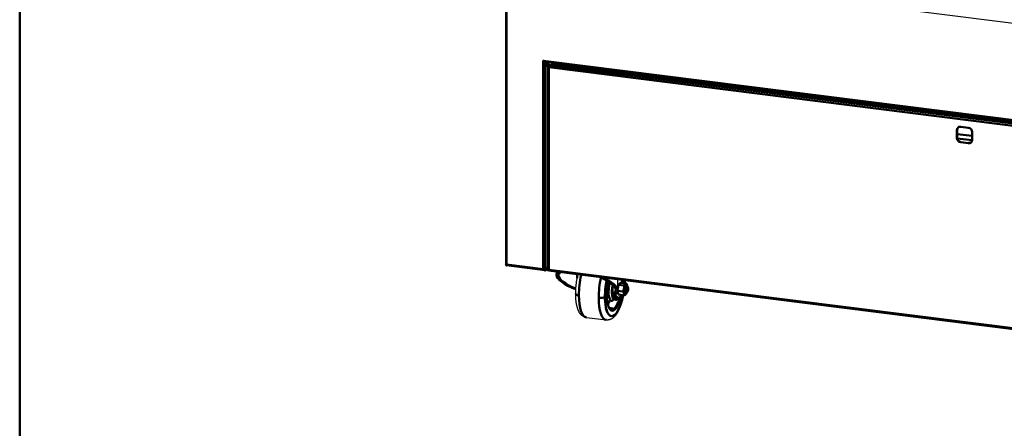
# Model space of a CAD drawing. Extents: x 105 to 5955, y -773 to 3427.
# Drawn here: x 105 to 1309, y 631 to 1131 of the extents above; entities that cross this region are included whole.
import ezdxf

# ---------------------------------------------------------------- set-up
doc = ezdxf.new("R2010")
doc.units = 0
doc.layers.get('0').update_dxf_attribs({"linetype": 'CONTINUOUS'})
doc.layers.add('LE_ALL', color=7, linetype='CONTINUOUS', lineweight=50)

# ---------------------------------------------------------------- blocks, each defined once
blk = doc.blocks.new('DINA3_TS_00002')
at = {"layer": 'LE_ALL', "color": 16}
blk.add_lwpolyline([(104.589625, -772.822875), (104.589625, 3427.177125), (5954.589625, 3427.177125), (5954.589625, -772.822875)], close=True, dxfattribs=at)
blk = doc.blocks.new('ZBL2D00_00001')
blk.add_blockref('DINA3_TS_00002', (0, 0))
blk = doc.blocks.new('_Elec. galv. steel 1.0 mm - DC01+ZE25_25_1__00627')
for p, q in [((751.9, 1078.5), (751.9, 1075.4)), ((961.8, 1051.3), (959.9, 1051.5))]:
    blk.add_line(p, q)
at = {"layer": 'LE_ALL', "color": 70}
for p, q in [((751.8, 1075.4), (751.8, 1078.5)), ((948.9, 1052.2), (950.4, 1053.5)), ((952.2, 1053.2), (950.8, 1052)), ((959, 1051.6), (958.3, 1051)), ((959, 1051.6), (959.5, 1052.1)), ((959.9, 1051.5), (959.7, 1051.4)), ((961.8, 1052), (961.8, 1050.6)), ((997.1, 1047.6), (996.5, 1047.1))]:
    blk.add_line(p, q, dxfattribs=at)
for centre, major_axis, ratio, start_param, end_param in [((959, 1049.8), (1.32, -1.5), 0.881917, 1.456949, 2.356194), ((960.2, 1053.5), (-0.25, -1.98), 0.333333, 5.414056, 6.283185), ((997.3, 1047.8), (1.32, -1.5), 0.881917, 4.036962, 4.657416), ((997.7, 1048.1), (1.32, -1.5), 0.881917, 4.230355, 4.954799), ((996.5, 1048.9), (-0.25, -1.98), 0.333333, 0.019164, 0.361367)]:
    blk.add_ellipse(centre, major_axis=major_axis, ratio=ratio, start_param=start_param, end_param=end_param, dxfattribs=at)
blk = doc.blocks.new('Elec. galv. steel 1.0 mm - DC01+ZE25_25_1__00626')
blk.add_blockref('_Elec. galv. steel 1.0 mm - DC01+ZE25_25_1__00627', (0, 0))
blk = doc.blocks.new('Dummy_5__00625')
blk.add_blockref('Elec. galv. steel 1.0 mm - DC01+ZE25_25_1__00626', (0, 0))
blk = doc.blocks.new('_Elec. galv. steel 1.0 mm - DC01+ZE25_25_1__00636')
for p, q in [((699.1, 1282.4), (699.1, 1235.3)), ((699.1, 1205.1), (699.1, 831)), ((1827.2, 694.7), (1827.2, 1146.2)), ((1773.9, 694.7), (1820.5, 688.8))]:
    blk.add_line(p, q)
for points in [[(1825.8, 1146.9), (1825.8, 1146)], [(751.5, 1078.5), (1769, 950.3)], [(1773, 949.3), (1773, 696)], [(700.1, 831), (699.9, 831), (699.8, 831), (699.7, 831)], [(700.1, 830.5), (700.1, 830.6), (700.2, 830.8), (700.2, 831)], [(700.1, 830), (747.5, 824)]]:
    blk.add_lwpolyline(points)
at = {"layer": 'LE_ALL', "color": 70}
for p, q in [((699.3, 1282.7), (700.2, 1283.5)), ((700, 1282.6), (699.3, 1282.7)), ((700.4, 1235.1), (700.4, 1280.9)), ((721.4, 1280.9), (723, 1280.7)), ((700.4, 831.2), (700.4, 1204.9)), ((1797.3, 1145.4), (1799, 1145.1)), ((1820.8, 1142.4), (1825.6, 1146.7)), ((1825.6, 1145.8), (1820.8, 1141.5)), ((1827.1, 1145.9), (1821.8, 1141.3)), ((1825.6, 1146.7), (1825.6, 1145.8)), ((1825.6, 1145.5), (1825.6, 1145.7)), ((1825.8, 1146.8), (1825.9, 1146.8)), ((1827.1, 1145.9), (1827.1, 694.5)), ((1819.5, 1140.3), (1819.2, 1140)), ((1820.5, 1142.4), (1820.8, 1142.4)), ((1820.8, 1141.4), (1821.7, 1141.2)), ((1820.9, 1141.4), (1820.9, 1141.6)), ((1821.8, 1141.3), (1821.8, 689.8)), ((747.9, 1079.6), (747.9, 825.1)), ((751.2, 1074.6), (748.6, 1079.3)), ((747.7, 825), (747.7, 825)), ((747.8, 825), (747.9, 825)), ((747.9, 825.1), (750.6, 827.5)), ((750.6, 827.4), (747.9, 825)), ((750.6, 826.4), (747.9, 824.1)), ((1773.4, 696), (1773.5, 696.1)), ((1773.4, 696), (1774.3, 695.9)), ((1820.8, 689.7), (1820.7, 688.9)), ((1821.7, 689.8), (1820.8, 688.9)), ((1820.8, 689.7), (1820.8, 688.9)), ((1821.8, 689.8), (1827.1, 694.5))]:
    blk.add_line(p, q, dxfattribs=at)
for points in [[(699.3, 1282.7), (699.2, 1282.6), (699.2, 1282.6), (699.2, 1282.5), (699.2, 1282.5), (699.2, 1282.5), (699.1, 1282.4), (699.1, 1282.4)], [(699.1, 1282.4), (699.1, 1282.3), (699.2, 1282.3), (699.2, 1282.2), (699.2, 1282.2), (699.2, 1282.1), (699.2, 1282), (699.3, 1282), (699.4, 1281.9), (699.4, 1281.8), (699.5, 1281.7), (699.6, 1281.6), (699.7, 1281.5), (699.8, 1281.4), (699.8, 1281.4), (699.9, 1281.3), (700.1, 1281.2), (700.2, 1281.1), (700.3, 1281), (700.4, 1280.9)], [(700.4, 1280.9), (700.4, 1281.1), (700.3, 1281.3), (700.2, 1281.5), (700.2, 1281.5), (700.2, 1281.7), (700.1, 1281.9), (700.1, 1282.1), (700.1, 1282.1), (700, 1282.3), (700, 1282.5), (700, 1282.6), (700, 1282.8), (700, 1282.9), (700, 1283), (700.1, 1283.1), (700.1, 1283.2), (700.1, 1283.3), (700.1, 1283.3), (700.1, 1283.4), (700.2, 1283.4), (700.2, 1283.5)], [(700.4, 1280.9), (1819.2, 1140), (1819.2, 690.3), (1774.3, 695.9), (1774.3, 951), (745.3, 1080.6), (745.3, 825.6), (700.4, 831.2)], [(1820.8, 1141.4), (1826.1, 1146.1)], [(1820.8, 1141.4), (1820.7, 1142.4), (1820.7, 1142.3), (1820.6, 1142.2), (1820.5, 1142.1), (1820.4, 1142), (1820.3, 1141.9), (1820.2, 1141.7), (1820, 1141.5), (1820, 1141.4), (1819.8, 1141.2), (1819.7, 1140.9), (1819.5, 1140.6), (1819.5, 1140.6), (1819.3, 1140.3), (1819.2, 1140.1), (1819.2, 1140)], [(1819.2, 1140), (1819.5, 1140.1), (1819.7, 1140.2), (1820, 1140.3), (1820.1, 1140.3), (1820.4, 1140.5), (1820.6, 1140.6), (1820.9, 1140.7), (1820.9, 1140.7), (1821.2, 1140.9), (1821.4, 1141), (1821.5, 1141.1), (1821.5, 1141.1), (1821.7, 1141.2), (1821.7, 1141.2), (1821.7, 1141.2)], [(1819.5, 1140.3), (1819.7, 1140.4), (1819.8, 1140.6), (1820.4, 1141), (1820.5, 1141.1), (1820.7, 1141.3), (1820.8, 1141.4)], [(1820.8, 1141.4), (1820.7, 1141.4), (1820.4, 1141.1), (1820, 1140.7), (1819.5, 1140.3)], [(1820.8, 1142.4), (1820.8, 1141.5)], [(745.4, 1080.6), (745.9, 1080.4), (746.3, 1080.2), (746.8, 1080), (747.2, 1079.8), (747.8, 1079.6), (748.2, 1079.5), (748.7, 1079.3), (749, 1079.2), (749.5, 1079), (749.8, 1078.9), (750.2, 1078.8), (750.5, 1078.7), (750.8, 1078.6), (751.1, 1078.6), (751.1, 1078.6), (751.3, 1078.5), (751.5, 1078.5)], [(1769, 950.3), (1769.1, 950.3), (1769.2, 950.3), (1769.4, 950.3), (1769.6, 950.3), (1769.6, 950.3), (1769.9, 950.3), (1770.2, 950.4), (1770.6, 950.4), (1770.8, 950.4), (1771.3, 950.5), (1771.9, 950.6), (1772.4, 950.7), (1773.1, 950.8), (1773.8, 950.9), (1774.3, 951), (1773.9, 950.5), (1773.5, 950.1), (1773.3, 949.8), (1773.2, 949.6), (1773.1, 949.5), (1773.1, 949.4), (1773, 949.4), (1773, 949.4), (1773, 949.3), (1773, 949.3)], [(700.4, 831.2), (700.2, 831.1), (700, 831.1), (699.9, 831.1), (699.7, 831), (699.6, 831), (699.5, 831), (699.4, 831), (699.3, 831), (699.2, 831), (699.2, 831), (699.2, 831), (699.2, 831), (699.1, 831), (699.1, 831), (699.1, 831), (699.1, 831)], [(700.1, 830), (700.1, 830), (700.1, 830), (700, 830), (700, 830), (700, 830), (700, 830.1), (700, 830.1), (700, 830.2), (700, 830.2), (700.1, 830.3), (700.1, 830.4), (700.1, 830.5), (700.2, 830.7), (700.3, 830.9), (700.3, 831), (700.4, 831.2), (700.4, 831.2)], [(700.4, 831.2), (700.3, 831.2), (700.3, 831.1), (700.2, 831.1), (700.2, 831.1), (700.2, 831), (700.1, 831)], [(700.2, 831), (700.2, 831), (700.2, 831), (700.4, 831.1), (700.4, 831.2)], [(747.5, 824), (747.5, 824), (747.4, 824), (747.3, 824.1), (747.2, 824.1), (747.1, 824.1), (747, 824.2), (746.9, 824.2), (746.9, 824.3), (746.7, 824.3), (746.6, 824.4), (746.4, 824.6), (746.3, 824.7), (746.1, 824.8), (745.9, 824.9), (745.8, 825.1), (745.6, 825.2), (745.5, 825.4), (745.3, 825.6)], [(745.3, 825.6), (745.5, 825.5), (745.6, 825.4), (745.8, 825.3), (745.9, 825.3), (746.1, 825.2), (746.3, 825.1), (746.4, 825.1), (746.6, 825.1), (746.7, 825), (746.9, 825), (747, 825), (747.1, 825), (747.3, 824.9), (747.4, 824.9), (747.5, 825), (747.6, 825), (747.6, 825), (747.7, 825), (747.8, 825), (747.8, 825), (747.8, 825.1), (747.9, 825.1), (747.9, 825.1)], [(747.9, 825), (747.9, 824.1), (747.9, 824), (747.8, 824), (747.8, 824), (747.8, 824), (747.7, 824), (747.7, 824), (747.6, 824), (747.5, 824)], [(747.9, 825), (747.9, 825), (747.9, 825), (747.8, 825), (747.8, 825), (747.7, 825), (747.7, 825)], [(1773, 696), (1773, 696), (1773, 696), (1773, 696), (1773.1, 696), (1773.1, 696), (1773.2, 696), (1773.3, 696), (1773.4, 696)], [(1773.4, 695.9), (1773.1, 695.9), (1773.1, 695.9), (1773.1, 695.9), (1773, 696), (1773, 696), (1773, 696), (1773, 696), (1773, 696)], [(1819.2, 690.3), (1819.3, 690.1), (1819.4, 689.9), (1819.4, 689.8), (1819.5, 689.7), (1819.5, 689.6), (1819.6, 689.5), (1819.7, 689.4), (1819.8, 689.2), (1819.9, 689.2), (1820, 689.1), (1820, 689.1), (1820.1, 689), (1820.2, 688.9), (1820.2, 688.9), (1820.3, 688.9), (1820.4, 688.8), (1820.4, 688.8), (1820.4, 688.8), (1820.5, 688.8)], [(1821.7, 689.8), (1821.7, 689.7), (1821.6, 689.7), (1821.6, 689.7), (1821.5, 689.7), (1821.4, 689.6), (1821.3, 689.6), (1821.3, 689.6), (1821.2, 689.6), (1821.1, 689.6), (1821, 689.6), (1820.9, 689.6), (1820.7, 689.7), (1820.6, 689.7), (1820.5, 689.7), (1820.4, 689.8), (1820.2, 689.8), (1820.1, 689.9), (1819.9, 689.9), (1819.7, 690), (1819.5, 690.1), (1819.5, 690.1), (1819.3, 690.2), (1819.2, 690.3)], [(1820.5, 688.8), (1820.5, 688.8), (1820.6, 688.8), (1820.6, 688.8), (1820.7, 688.8), (1820.7, 688.9), (1820.7, 688.9)]]:
    blk.add_lwpolyline(points, dxfattribs=at)
for centre, major_axis, ratio, start_param, end_param in [((701.1, 1282.4), (2, 0), 0.333324, 2.78014, 2.802477), ((1823.8, 1146.9), (2, 0), 0.333333, 5.921818, 6.283185), ((1823.8, 1146), (2, 0), 0.333333, 5.921818, 6.283185), ((1823.8, 1146.9), (2, 0), 0.333333, 0, 0.067184), ((1825.2, 1146.2), (1, 0), 0.333333, 0, 0.959197), ((1825.2, 1146.2), (2, 0), 0.333333, 0, 1.209429), ((1825.2, 1146.2), (1, 0), 0.333333, 5.921818, 6.283185), ((1825.2, 1146.2), (2, 0), 0.333333, 5.921818, 6.283185), ((1820.8, 1140.5), (-0.25, -1.98), 0.333348, 3.502832, 3.525228), ((1820.8, 1140.5), (-0.125, -0.992), 0.333362, 3.502704, 3.525359), ((1819.9, 1141.5), (1, 0), 0.333319, 5.899505, 5.922099), ((1819.9, 1141.5), (2, 0), 0.333326, 5.899565, 5.922016), ((753.5, 1087.8), (22, -7), 0.416622, 4.46732, 4.46882), ((1774.1, 696.7), (-0.25, -1.98), 0.333333, 5.073756, 6.283185), ((1775, 696.6), (2, 0), 0.333333, 3.867789, 4.351022), ((1820.8, 690.8), (-0.25, -1.98), 0.33334, 0.33911, 0.36156), ((1819.9, 690), (2, 0), 0.333324, 5.899796, 5.921733), ((1825.2, 694.7), (2, 0), 0.333333, 5.921818, 6.283185)]:
    blk.add_ellipse(centre, major_axis=major_axis, ratio=ratio, start_param=start_param, end_param=end_param, dxfattribs=at)
blk = doc.blocks.new('Elec. galv. steel 1.0 mm - DC01+ZE25_25_1__00635')
blk.add_blockref('_Elec. galv. steel 1.0 mm - DC01+ZE25_25_1__00636', (0, 0))
blk = doc.blocks.new('Dummy_8__00634')
blk.add_blockref('Elec. galv. steel 1.0 mm - DC01+ZE25_25_1__00635', (0, 0))
blk = doc.blocks.new('panels_00624')
for name in ['Dummy_8__00634', 'Dummy_5__00625']:
    blk.add_blockref(name, (0, 0))
blk = doc.blocks.new('_2_00658')
for p, q in [((761.5, 818.6), (761.5, 822.2)), ((836.5, 799.5), (836.5, 812.8)), ((834.5, 790.7), (836.9, 790.4))]:
    blk.add_line(p, q)
at = {"layer": 'LE_ALL', "color": 70}
for p, q in [((786.8, 814.6), (786.8, 819.1)), ((842.4, 808.6), (842, 812.1)), ((829.8, 795.7), (829.8, 806.8))]:
    blk.add_line(p, q, dxfattribs=at)
for points in [[(785.1, 800.6), (784.8, 800.9)], [(832.5, 794.9), (836.1, 790.8), (833.7, 791.1), (829.8, 795.7)], [(838, 790.8), (839.6, 792.3)]]:
    blk.add_lwpolyline(points, dxfattribs=at)
for centre, major_axis, ratio, start_param, end_param in [((799, 809.1), (37.4, -10.6), 0.314674, 2.915133, 3.230589), ((799, 809.1), (34.9, -9.9), 0.314674, 2.856323, 3.230589), ((799, 809.1), (37.4, -10.6), 0.314674, 3.230589, 4.41499), ((799, 809.1), (34.9, -9.9), 0.314674, 3.230589, 4.396065), ((799, 809.1), (34.9, -9.9), 0.314674, 0.088996, 1.185997), ((799, 809.1), (37.4, -10.6), 0.314674, 0.088996, 1.127187), ((799, 809.1), (34.9, -9.9), 0.314674, 5.879774, 6.372182), ((799, 809.1), (37.4, -10.6), 0.314674, 5.910515, 6.372182), ((835.7, 799.6), (-1.13, -8.93), 0.333333, 5.994419, 6.283185), ((838, 799.3), (-1.13, -8.93), 0.333333, 5.994419, 6.283185), ((838, 799.3), (-1.13, -8.93), 0.333333, 0, 0.361366), ((839.6, 800.7), (-1.12, -8.93), 0.333333, 0.361366, 0.740908)]:
    blk.add_ellipse(centre, major_axis=major_axis, ratio=ratio, start_param=start_param, end_param=end_param, dxfattribs=at)
blk = doc.blocks.new('2_00657')
blk.add_blockref('_2_00658', (0, 0))
blk = doc.blocks.new('_3_00660')
for p, q in [((845.5, 796.7), (846.8, 796.6)), ((848.2, 804.2), (848.7, 803.5)), ((848.3, 804.1), (848.3, 804))]:
    blk.add_line(p, q)
for points in [[(846.5, 804.7), (847.8, 804.5)], [(847.4, 796.9), (847.3, 796.6), (847.3, 796.5), (847.1, 796.2), (847, 796), (846.9, 795.7), (846.8, 795.5), (846.8, 795.4)]]:
    blk.add_lwpolyline(points)
at = {"layer": 'LE_ALL', "color": 70}
for p, q in [((837.2, 794.4), (836.2, 798.1)), ((836.4, 799.2), (842.8, 798.4)), ((836.5, 802.4), (837.2, 806.6)), ((837.2, 806.6), (844.1, 805.7)), ((847.3, 804.3), (846, 804.5)), ((847.9, 803.6), (847.3, 804.3)), ((837.2, 794.4), (844.1, 793.5))]:
    blk.add_line(p, q, dxfattribs=at)
for points in [[(837.2, 806.6), (839.9, 808.9), (846.8, 808.1)], [(848.3, 804.1), (848.3, 804.2), (848.3, 804.4), (848.3, 804.5), (848.2, 804.7), (848.2, 804.9), (848.1, 805), (848.1, 805.3), (848, 805.7), (847.9, 806.1), (847.8, 806.2), (847.8, 806.4), (847.7, 806.5), (847.7, 806.6), (847.6, 806.8), (847.5, 807), (847.4, 807.2), (847.4, 807.3), (847.3, 807.5), (847.2, 807.6), (847.1, 807.7), (847, 807.8), (846.9, 807.9), (846.9, 807.9), (846.8, 808), (846.8, 808.1), (846.8, 808), (846.8, 808), (846.8, 808), (846.8, 807.9), (846.8, 807.9), (846.8, 807.8), (846.8, 807.8), (846.8, 807.7), (846.8, 807.7), (846.8, 807.6), (846.7, 807.5), (846.6, 807.5), (846.6, 807.4), (846.5, 807.3), (846.4, 807.2), (846.3, 807.1), (846.3, 807.1), (846.1, 806.9), (846, 806.8), (845.9, 806.7), (845.7, 806.6), (845.6, 806.5), (845.5, 806.4), (845.4, 806.3), (845.2, 806.2), (845.1, 806.1), (845, 806.1), (844.9, 806), (844.7, 805.9), (844.6, 805.9), (844.6, 805.9), (844.4, 805.8), (844.3, 805.8), (844.2, 805.8), (844.1, 805.7), (844.2, 805.6), (844.2, 805.6), (844.2, 805.4), (844.3, 805.3), (844.3, 805.2), (844.3, 805), (844.3, 804.9), (844.3, 804.7), (844.3, 804.5), (844.3, 804.4), (844.3, 804.2), (844.3, 804), (844.3, 803.7), (844.3, 803.6), (844.2, 803.3), (844.2, 803), (844.2, 802.8), (844.1, 802.3), (844, 802), (844, 801.7), (843.9, 801.2), (843.8, 801), (843.8, 800.8), (843.7, 800.6), (843.7, 800.4), (843.6, 800.1), (843.5, 799.9), (843.5, 799.7), (843.5, 799.7), (843.4, 799.5), (843.3, 799.3), (843.2, 799.1), (843.2, 799), (843.1, 798.9), (843.1, 798.8), (843, 798.7), (842.9, 798.6), (842.9, 798.5), (842.8, 798.4)], [(842.8, 798.4), (842.9, 798.3), (842.9, 798.3), (843, 798.2), (843.1, 798.1), (843.1, 798), (843.2, 797.9), (843.3, 797.8), (843.4, 797.7), (843.5, 797.5), (843.5, 797.4), (843.6, 797.2), (843.7, 797), (843.7, 797), (843.8, 796.8), (843.8, 796.5), (843.9, 796.4), (844, 796.1), (844, 795.9), (844.1, 795.7), (844.2, 795.4), (844.2, 795.2), (844.2, 795.1), (844.2, 794.9), (844.3, 794.8), (844.3, 794.6), (844.3, 794.4), (844.3, 794.4), (844.3, 794.3), (844.3, 794.2), (844.3, 794), (844.3, 793.9), (844.3, 793.8), (844.3, 793.8), (844.3, 793.7), (844.2, 793.6), (844.2, 793.6), (844.2, 793.5), (844.1, 793.5)], [(844.1, 793.5), (844.3, 793.5), (844.4, 793.6), (844.6, 793.6), (844.6, 793.6), (844.7, 793.7), (844.8, 793.7), (845, 793.8), (845, 793.8), (845.2, 793.9), (845.3, 794), (845.4, 794.1), (845.5, 794.2), (845.7, 794.3), (845.7, 794.3), (845.9, 794.5), (846.2, 794.7), (846.3, 794.8), (846.4, 794.9), (846.4, 795), (846.5, 795.1), (846.6, 795.1), (846.7, 795.2), (846.7, 795.3), (846.8, 795.4), (846.8, 795.4)], [(847.3, 796.8), (847.9, 797.3)]]:
    blk.add_lwpolyline(points, dxfattribs=at)
for centre, major_axis, start_param, end_param in [((846, 800.7), (-0.79, -6.25), 2.215374, 3.50296), ((842.4, 798.9), (1.5, 0), 4.988327, 5.921818), ((846, 800.7), (-0.79, -6.25), 3.50296, 5.073756), ((846, 800.7), (-0.79, -6.25), 5.073756, 7.209404), ((846, 800.7), (-0.5, -3.97), 3.50296, 6.283185), ((847.3, 800.6), (-0.5, -3.97), 3.50296, 6.283185), ((846, 800.7), (-0.5, -3.97), 3.141593, 3.50296), ((847.9, 800.5), (-0.42, -3.3), 3.50296, 6.644552), ((847.3, 800.6), (-0.5, -3.97), 0, 0.361367), ((847.3, 800.6), (-0.5, -3.97), 3.141593, 3.50296), ((847.3, 800.6), (-0.5, -3.97), 2.780226, 3.141593), ((847.9, 800.5), (-0.42, -3.3), 2.780226, 3.50296), ((847.9, 800.5), (-0.42, -3.3), 0.361367, 2.780226)]:
    blk.add_ellipse(centre, major_axis=major_axis, ratio=0.333333, start_param=start_param, end_param=end_param, dxfattribs=at)
blk = doc.blocks.new('3_00659')
blk.add_blockref('_3_00660', (0, 0))
blk = doc.blocks.new('_1_1_00662')
for p, q in [((823.5, 787.2), (828.9, 786.7)), ((829.9, 786.9), (832.8, 788.3)), ((832.3, 788.3), (834.2, 788.1))]:
    blk.add_line(p, q)
for points in [[(824.9, 810.4), (824.8, 809.7), (824.7, 809.3), (824.5, 808.5), (824.4, 807.8), (824.3, 807.5), (824.2, 806.7), (824.1, 806), (824, 805.6), (823.9, 804.9), (823.8, 804.1), (823.7, 803.5), (823.7, 802.8), (823.6, 802), (823.5, 801.7), (823.5, 800.9), (823.4, 800.2), (823.4, 799.8), (823.3, 799.1), (823.3, 798.3), (823.2, 798), (823.2, 797.3), (823.2, 796.5), (823.2, 796.2), (823.1, 795.5), (823.1, 794.8), (823.1, 794.4), (823.1, 793.8)], [(823.1, 793.8), (823.1, 793.1), (823.1, 792.7), (823.1, 792), (823.2, 791.4), (823.2, 791), (823.2, 790.4), (823.2, 789.7), (823.3, 789.4), (823.3, 788.8), (823.4, 788.2), (823.4, 787.8), (823.5, 787.2), (823.5, 786.7), (823.6, 786.3), (823.6, 785.8), (823.7, 785.3), (823.8, 784.9), (823.9, 784.4), (824, 783.9), (824, 783.6), (824.1, 783.1), (824.2, 782.7), (824.3, 782.3), (824.4, 781.9), (824.5, 781.5), (824.6, 781.2), (824.8, 780.8), (824.9, 780.4), (825, 780.2), (825.1, 779.9), (825.2, 779.5), (825.3, 779.4), (825.4, 779.1), (825.5, 778.8), (825.6, 778.7), (825.7, 778.5), (825.9, 778.2), (825.9, 778.2), (826, 777.9), (826.1, 777.7), (826.3, 777.5), (826.4, 777.3), (826.5, 777.2), (826.6, 777), (826.8, 776.9), (826.9, 776.7), (827, 776.6), (827, 776.6), (827.2, 776.5), (827.3, 776.4), (827.4, 776.3), (827.5, 776.2), (827.7, 776.1), (827.7, 776.1), (827.8, 776), (828, 775.9), (828, 775.9), (828.1, 775.9), (828.2, 775.8), (828.3, 775.8), (828.4, 775.8), (828.5, 775.8), (828.5, 775.8)]]:
    blk.add_lwpolyline(points)
at = {"layer": 'LE_ALL', "color": 70}
blk.add_line((825.9, 778.2), (832, 777.1), dxfattribs=at)
for centre, major_axis, ratio, start_param, end_param in [((832.9, 802.4), (-4.3, -34.2), 0.333337, 4.479905, 6.283185), ((832.9, 802.4), (-3.5, -27.7), 0.333333, 4.459195, 5.073756), ((830.8, 802.6), (-2, -15.9), 0.333333, 4.324761, 6.295533), ((841.9, 811.2), (1, 0), 0.333333, 4.984416, 5.921793), ((832.9, 802.4), (-3.5, -27.7), 0.333333, 1.932163, 1.96761), ((832.9, 802.4), (-3.5, -27.7), 0.333333, 1.839019, 1.932163), ((832.9, 802.4), (-4.3, -34.2), 0.333333, 1.787174, 1.889243), ((834.1, 802.2), (-1.8, -13.9), 0.333333, 4.537245, 6.283185), ((832.9, 802.4), (-3.5, -27.7), 0.333333, 5.073756, 7.585759), ((822.1, 793.8), (1, 0), 0.333333, 5.921843, 6.283185), ((821.5, 803.8), (-3.3, -26.2), 0.333333, 0.662798, 0.914205), ((832.9, 802.4), (-4.3, -34.2), 0.333333, 6.283185, 7.637604), ((830.8, 802.6), (-2, -15.9), 0.333333, 0.012348, 0.205569), ((835.9, 802), (-1.8, -13.9), 0.333333, 5.358572, 6.283185), ((832, 802.5), (-3.4, -26.7), 0.333333, 0.361367, 1.203391), ((835.9, 802), (-1.8, -13.9), 0.333333, 0, 0.361367), ((835.9, 802), (-1.8, -13.9), 0.333333, 0.361367, 0.62531), ((832, 802.5), (-3.4, -26.7), 0.333333, 6.264648, 6.644552)]:
    blk.add_ellipse(centre, major_axis=major_axis, ratio=ratio, start_param=start_param, end_param=end_param, dxfattribs=at)
blk = doc.blocks.new('1_1_00661')
blk.add_blockref('_1_1_00662', (0, 0))
blk = doc.blocks.new('_1_2_00664')
blk.add_line((798, 766.4), (822.3, 763.4))
for points in [[(785, 795.5), (785, 796.3), (785, 797.1), (785, 797.9), (785, 798.7), (785, 799.5), (785.1, 800), (785.1, 800.8), (785.2, 801.7), (785.2, 802.2), (785.2, 803), (785.3, 803.9), (785.4, 804.3), (785.4, 805.2), (785.5, 806), (785.6, 806.5), (785.7, 807.3), (785.8, 808.2), (785.8, 808.6), (785.9, 809.5), (786.1, 810.4), (786.1, 810.8), (786.3, 811.7), (786.4, 812.5), (786.5, 812.9), (786.6, 813.8), (786.8, 814.6), (786.9, 815.1), (787, 815.9), (787.2, 816.7), (787.3, 817.2), (787.5, 818), (787.6, 818.8), (787.7, 818.9)], [(845.3, 811.7), (845.3, 811.2), (845.3, 810.4), (845.3, 809.6), (845.2, 809.1), (845.2, 808.3)], [(798, 766.4), (797.7, 766.5), (797.5, 766.5), (797.2, 766.6), (796.9, 766.6), (796.7, 766.7), (796.5, 766.8), (796.2, 766.8), (796, 766.9), (795.8, 767), (795.5, 767.1), (795.3, 767.2), (795.1, 767.3), (794.8, 767.4), (794.6, 767.5), (794.4, 767.6), (794.1, 767.8), (794, 767.9), (793.7, 768), (793.5, 768.2), (793.3, 768.3), (793.1, 768.5), (792.9, 768.6), (792.7, 768.8), (792.5, 769), (792.3, 769.1), (792.1, 769.3), (791.9, 769.5), (791.7, 769.7), (791.5, 769.9), (791.3, 770.1), (791.1, 770.3), (791, 770.5), (790.8, 770.7), (790.6, 771), (790.5, 771.2), (790.3, 771.4), (790.1, 771.7), (789.9, 771.9), (789.7, 772.2), (789.6, 772.5), (789.4, 772.7), (789.3, 773), (789.1, 773.3), (788.9, 773.6), (788.8, 773.9), (788.6, 774.3), (788.5, 774.5), (788.3, 774.9), (788.1, 775.3), (788, 775.6), (787.9, 776), (787.7, 776.4), (787.6, 776.8), (787.4, 777.2), (787.3, 777.7), (787.1, 778.1), (787, 778.5), (786.9, 779), (786.7, 779.5), (786.6, 780), (786.5, 780.6), (786.4, 780.8), (786.3, 781.1), (786.2, 781.7), (786.1, 782.3), (786, 782.8), (786, 782.9), (785.9, 783.5), (785.8, 783.8), (785.7, 784.5), (785.7, 784.8), (785.6, 785.4), (785.5, 785.7), (785.5, 786.4), (785.4, 787), (785.3, 787.6), (785.3, 788.3), (785.2, 789), (785.2, 789.6), (785.1, 790.3), (785.1, 791.1), (785, 791.6), (785, 792.4), (785, 793.2), (785, 793.7), (785, 794.5), (785, 795.3), (785, 795.5)], [(843.4, 793.6), (843.2, 792.7), (843, 792), (842.8, 791.1), (842.7, 790.3), (842.6, 789.9), (842.4, 789.1), (842.2, 788.3), (842, 787.9), (841.8, 787.1), (841.6, 786.3), (841.5, 785.9), (841.3, 785.1), (841.1, 784.4), (840.9, 783.9), (840.7, 783.2), (840.5, 782.5), (840.3, 782.1), (840.1, 781.4), (839.8, 780.7), (839.6, 780.2), (839.4, 779.6), (839.2, 779), (839, 778.5), (838.7, 777.9), (838.5, 777.3), (838.2, 776.8), (838, 776.2), (837.7, 775.7), (837.5, 775.1), (837.2, 774.6), (837, 774.1), (836.7, 773.7), (836.7, 773.6), (836.4, 773.1), (836.1, 772.7), (835.9, 772.2), (835.8, 772.1), (835.6, 771.7), (835.3, 771.3), (835, 770.9), (835, 770.9), (834.8, 770.5), (834.5, 770.1), (834.2, 769.7), (834, 769.4), (833.7, 769.1), (833.5, 768.8), (833.2, 768.5), (833, 768.2), (832.7, 767.9), (832.5, 767.6), (832.2, 767.4), (832, 767.2), (831.8, 766.9), (831.5, 766.7), (831.3, 766.5), (831, 766.3), (830.8, 766.1), (830.6, 765.9), (830.3, 765.7), (830.1, 765.5), (829.9, 765.4), (829.6, 765.2), (829.4, 765), (829.2, 764.9), (828.9, 764.8), (828.7, 764.6), (828.5, 764.5), (828.2, 764.4), (827.9, 764.3), (827.7, 764.2), (827.5, 764.1), (827.2, 764), (827, 763.9), (826.8, 763.8), (826.5, 763.7), (826.3, 763.7), (826, 763.6), (825.8, 763.5), (825.5, 763.5), (825.3, 763.4), (825, 763.4), (824.8, 763.4), (824.5, 763.3), (824.3, 763.3), (824, 763.3), (823.8, 763.3), (823.5, 763.3), (823.3, 763.3), (823, 763.3), (822.8, 763.3), (822.6, 763.4), (822.3, 763.4)]]:
    blk.add_lwpolyline(points)
at = {"layer": 'LE_ALL', "color": 70}
for centre, major_axis, ratio, start_param, end_param in [((803, 806.1), (-5, -39.7), 0.333333, 4.43895, 5.073756), ((827.3, 803.1), (-5, -39.7), 0.333333, 4.446544, 5.073756), ((832.9, 802.4), (-4.3, -34.2), 0.333333, 4.479908, 5.073756), ((832.9, 802.4), (-4.3, -34.2), 0.333333, 1.787174, 1.889243), ((791, 795.5), (6, 0), 0.333333, 3.141593, 4.351022), ((803, 806.1), (-5, -39.7), 0.333333, 5.073756, 6.283185), ((815.3, 792.5), (6, 0), 0.333333, 4.351022, 5.838327), ((827.3, 803.1), (-5, -39.7), 0.333333, 5.073756, 6.283185), ((832.9, 802.4), (-4.3, -34.2), 0.333337, 5.07376, 6.283185), ((832.9, 802.4), (-4.3, -34.2), 0.333333, 6.283185, 7.637604)]:
    blk.add_ellipse(centre, major_axis=major_axis, ratio=ratio, start_param=start_param, end_param=end_param, dxfattribs=at)
blk = doc.blocks.new('1_2_00663')
blk.add_blockref('_1_2_00664', (0, 0))
blk = doc.blocks.new('9172066_1_00656')
for name in ['2_00657', '1_2_00663', '1_1_00661', '3_00659']:
    blk.add_blockref(name, (0, 0))
blk = doc.blocks.new('Ass. castor set MCC_Assembly_2__00637')
blk.add_blockref('9172066_1_00656', (0, 0))
blk = doc.blocks.new('_2103209_2_00667')
for points in [[(685.8, 1206.8), (683, 1207.1), (682.9, 1207.1), (682.7, 1207.2), (682.6, 1207.2), (682.5, 1207.2), (682.3, 1207.3), (682.2, 1207.3), (682.1, 1207.4), (681.9, 1207.4), (681.8, 1207.5), (681.7, 1207.5), (681.6, 1207.6), (681.4, 1207.7), (681.3, 1207.8), (681.2, 1207.9), (681.1, 1208), (681, 1208.1), (680.9, 1208.2), (680.7, 1208.3), (680.7, 1208.4), (680.5, 1208.5), (680.4, 1208.7), (680.3, 1208.8), (680.2, 1208.9), (680.1, 1209.1), (680.1, 1209.2), (679.9, 1209.4), (679.8, 1209.6), (679.8, 1209.7), (679.7, 1209.9), (679.6, 1210.2), (679.5, 1210.3), (679.4, 1210.5), (679.3, 1210.8), (679.2, 1211), (679.1, 1211.3), (679.1, 1211.6), (679, 1211.8), (678.9, 1212.1), (678.8, 1212.5), (678.8, 1212.8), (678.7, 1213.1), (678.7, 1213.3), (678.6, 1213.7), (678.6, 1213.9), (678.5, 1214.3), (678.5, 1214.5), (678.4, 1214.9), (678.4, 1215.1), (678.4, 1215.5), (678.4, 1215.7), (678.3, 1216.1), (678.3, 1216.6), (678.3, 1216.9), (678.3, 1217.4), (678.3, 1217.9), (678.3, 1218.2), (678.3, 1218.7), (678.3, 1219.2), (678.3, 1219.5), (678.4, 1220), (678.4, 1220.6), (678.4, 1220.8), (678.5, 1221.4), (678.5, 1221.9), (678.5, 1222.2), (678.6, 1222.7), (678.7, 1223.2), (678.7, 1223.5), (678.8, 1224), (678.9, 1224.6), (678.9, 1224.8), (679, 1225.3), (679.1, 1225.8), (679.2, 1226.1), (679.3, 1226.6), (679.4, 1227.1), (679.5, 1227.4), (679.6, 1227.8), (679.7, 1228.3), (679.8, 1228.6), (679.9, 1229), (680.1, 1229.5), (680.2, 1229.8), (680.3, 1230.2), (680.4, 1230.6), (680.6, 1230.9), (680.7, 1231.2), (680.9, 1231.6), (681, 1231.9), (681.1, 1232.2), (681.3, 1232.6), (681.5, 1232.9), (681.6, 1233.2), (681.8, 1233.4), (681.9, 1233.7), (682, 1233.8), (682.1, 1234), (682.3, 1234.3), (682.4, 1234.5), (682.5, 1234.5), (682.6, 1234.7), (682.8, 1234.9), (682.9, 1235.1), (683.1, 1235.3), (683.2, 1235.4), (683.4, 1235.5), (683.5, 1235.7), (683.7, 1235.8), (683.8, 1235.9), (683.9, 1236), (684.1, 1236.2), (684.2, 1236.2), (684.4, 1236.3), (684.5, 1236.4), (684.6, 1236.5), (684.8, 1236.5), (684.9, 1236.6), (685, 1236.7), (685.2, 1236.7), (685.3, 1236.8), (685.5, 1236.8), (685.6, 1236.8), (685.8, 1236.9), (685.9, 1236.9), (686, 1236.9), (686.2, 1236.9), (686.3, 1236.9), (686.5, 1236.9), (686.6, 1236.9), (686.7, 1236.9), (686.8, 1236.9)], [(689.6, 1236.5), (686.8, 1236.9)]]:
    blk.add_lwpolyline(points)
at = {"layer": 'LE_ALL', "color": 70}
for centre in [(684.9, 1222), (687.7, 1221.6)]:
    blk.add_ellipse(centre, major_axis=(-1.9, -14.9), ratio=0.333333, start_param=3.141593, end_param=6.283185, dxfattribs=at)
blk = doc.blocks.new('2103209_2_00666')
blk.add_blockref('_2103209_2_00667', (0, 0))
blk = doc.blocks.new('_2103209_2_00669')
for p, q in [((1802.5, 1096.3), (1805.3, 1095.9)), ((1798.8, 1066.5), (1801.6, 1066.2))]:
    blk.add_line(p, q)
blk.add_lwpolyline([(1805.3, 1095.9), (1805.5, 1095.9), (1805.6, 1095.9), (1805.8, 1095.9), (1805.9, 1095.8), (1806, 1095.8), (1806.2, 1095.7), (1806.3, 1095.7), (1806.4, 1095.6), (1806.6, 1095.6), (1806.7, 1095.5), (1806.8, 1095.4), (1806.9, 1095.3), (1807, 1095.3), (1807.2, 1095.2), (1807.3, 1095.1), (1807.4, 1095), (1807.5, 1094.9), (1807.6, 1094.7), (1807.7, 1094.6), (1807.8, 1094.5), (1807.9, 1094.4), (1808, 1094.3), (1808.1, 1094.1), (1808.2, 1093.9), (1808.3, 1093.8), (1808.4, 1093.6), (1808.5, 1093.5), (1808.6, 1093.3), (1808.7, 1093.1), (1808.8, 1092.9), (1808.9, 1092.7), (1809, 1092.5), (1809.1, 1092.2), (1809.1, 1092), (1809.2, 1091.8), (1809.3, 1091.5), (1809.4, 1091.2), (1809.4, 1090.9), (1809.5, 1090.6), (1809.6, 1090.3), (1809.7, 1089.9), (1809.7, 1089.7), (1809.8, 1089.3), (1809.8, 1089.1), (1809.8, 1088.7), (1809.9, 1088.6), (1809.9, 1088.1), (1809.9, 1088), (1810, 1087.5), (1810, 1087.4), (1810, 1086.9), (1810, 1086.4), (1810, 1086.1), (1810.1, 1085.6), (1810.1, 1085.1), (1810.1, 1084.8), (1810, 1084.3), (1810, 1083.8), (1810, 1083.5), (1810, 1083), (1810, 1082.5), (1809.9, 1082.2), (1809.9, 1081.7), (1809.8, 1081.1), (1809.8, 1080.9), (1809.8, 1080.3), (1809.7, 1079.8), (1809.6, 1079.5), (1809.6, 1079), (1809.5, 1078.5), (1809.4, 1078.2), (1809.3, 1077.7), (1809.2, 1077.2), (1809.2, 1076.9), (1809.1, 1076.4), (1809, 1075.9), (1808.9, 1075.7), (1808.8, 1075.2), (1808.6, 1074.7), (1808.6, 1074.5), (1808.4, 1074), (1808.3, 1073.6), (1808.2, 1073.3), (1808.1, 1072.9), (1807.9, 1072.5), (1807.8, 1072.2), (1807.6, 1071.8), (1807.5, 1071.4), (1807.4, 1071.1), (1807.2, 1070.8), (1807.1, 1070.5), (1806.9, 1070.2), (1806.7, 1069.9), (1806.6, 1069.6), (1806.4, 1069.3), (1806.4, 1069.3), (1806.2, 1069), (1806.1, 1068.8), (1805.9, 1068.6), (1805.9, 1068.5), (1805.7, 1068.3), (1805.6, 1068.1), (1805.4, 1068), (1805.3, 1067.8), (1805.1, 1067.6), (1805, 1067.5), (1804.8, 1067.4), (1804.7, 1067.2), (1804.6, 1067.1), (1804.4, 1067), (1804.3, 1066.9), (1804.2, 1066.8), (1804, 1066.7), (1803.8, 1066.6), (1803.7, 1066.6), (1803.6, 1066.5), (1803.4, 1066.4), (1803.3, 1066.4), (1803.2, 1066.3), (1803, 1066.3), (1802.9, 1066.3), (1802.7, 1066.2), (1802.6, 1066.2), (1802.5, 1066.2), (1802.3, 1066.2), (1802.2, 1066.2), (1802, 1066.2), (1801.9, 1066.2), (1801.7, 1066.2), (1801.6, 1066.2), (1801.6, 1066.2)])
at = {"layer": 'LE_ALL', "color": 70}
for centre, major_axis, start_param in [((1800.7, 1081.4), (-1.9, -14.9), 3.141593), ((1803.5, 1081.1), (-1.9, -14.9), 3.141593), ((1805.3, 1080.8), (-1.6, -12.9), 0)]:
    blk.add_ellipse(centre, major_axis=major_axis, ratio=0.333333, start_param=start_param, end_param=6.283185, dxfattribs=at)
blk = doc.blocks.new('2103209_2_00668')
blk.add_blockref('_2103209_2_00669', (0, 0))
blk = doc.blocks.new('_9293010_2_00672')
blk.add_line((786.1, 1230.9), (779.7, 1225.2))
blk = doc.blocks.new('9293010_2_00671')
blk.add_blockref('_9293010_2_00672', (0, 0))
blk = doc.blocks.new('_9293010_2_00674')
blk.add_line((1721.6, 1113), (1715.1, 1107.3))
blk = doc.blocks.new('9293010_2_00673')
blk.add_blockref('_9293010_2_00674', (0, 0))
blk = doc.blocks.new('_9293010_2_00676')
blk.add_line((1253.9, 1172), (1247.4, 1166.2))
blk = doc.blocks.new('9293010_2_00675')
blk.add_blockref('_9293010_2_00676', (0, 0))
blk = doc.blocks.new('_9293008_1_00678')
for p, q in [((689.6, 1236.5), (1802.7, 1096.3)), ((685.8, 1206.8), (1799, 1066.5))]:
    blk.add_line(p, q)
at = {"layer": 'LE_ALL', "color": 70}
for centre in [(687.7, 1221.6), (1800.8, 1081.4)]:
    blk.add_ellipse(centre, major_axis=(-1.9, -14.9), ratio=0.333333, start_param=3.141593, end_param=6.283185, dxfattribs=at)
blk = doc.blocks.new('9293008_1_00677')
blk.add_blockref('_9293008_1_00678', (0, 0))
blk = doc.blocks.new('Weld. Ass. water pipe H FS_Welded assembly (Workshop)_1_00670')
for name in ['9293008_1_00677', '9293010_2_00671', '9293010_2_00675', '9293010_2_00673']:
    blk.add_blockref(name, (0, 0))
blk = doc.blocks.new('Ass. bumper 120_Assembly_1__00665')
for name in ['2103209_2_00666', 'Weld. Ass. water pipe H FS_Welded assembly (Workshop)_1_00670', '2103209_2_00668']:
    blk.add_blockref(name, (0, 0))
blk = doc.blocks.new('_Elec. galv. steel 2.0 mm - DC01+ZE25_25_11__00680')
at = {"layer": 'LE_ALL', "color": 70}
for p, q in [((963.3, 1050.8), (962.9, 1050.4)), ((963.3, 1050.8), (1773, 948.8)), ((1270.1, 988.6), (1251.8, 990.9)), ((1270.1, 983.4), (1251.8, 985.7))]:
    blk.add_line(p, q, dxfattribs=at)
blk.add_ellipse((963.3, 1048.9), major_axis=(1.32, -1.5), ratio=0.881917, start_param=2.356194, end_param=3.01718, dxfattribs=at)
blk = doc.blocks.new('Elec. galv. steel 2.0 mm - DC01+ZE25_25_11__00679')
blk.add_blockref('_Elec. galv. steel 2.0 mm - DC01+ZE25_25_11__00680', (0, 0))
blk = doc.blocks.new('ass. underframe_Assembly_14__00623')
for name in ['panels_00624', 'Ass. bumper 120_Assembly_1__00665', 'Elec. galv. steel 2.0 mm - DC01+ZE25_25_11__00679', 'Ass. castor set MCC_Assembly_2__00637']:
    blk.add_blockref(name, (0, 0))
blk = doc.blocks.new('_Elec. galv. steel 1.0 mm - DC01+ZE25_25_1__00794')
for p, q in [((750.6, 1074.2), (750.6, 824.6)), ((1773, 948.4), (757.4, 1076.3)), ((751.5, 823.5), (1770.9, 695.1))]:
    blk.add_line(p, q)
for points in [[(751.6, 824.6), (751.4, 824.6), (751.2, 824.5), (751.1, 824.5)], [(751.6, 824), (751.6, 824.1), (751.6, 824.3), (751.7, 824.5)]]:
    blk.add_lwpolyline(points)
at = {"layer": 'LE_ALL', "color": 70}
for p, q in [((750.7, 1074.5), (751.5, 1074.6)), ((750.7, 1074.5), (751.5, 1074.4)), ((756.6, 1076.2), (751.9, 1075.4)), ((751.9, 1072.7), (1769.6, 944.5)), ((751.9, 824.8), (751.9, 1072.7)), ((757.3, 1076.2), (757.3, 1076.3)), ((759.2, 1076.1), (1773, 948.4)), ((1251.4, 995.6), (1251.4, 986.2)), ((1265.4, 998.6), (1256.1, 999.8)), ((1270.1, 983.9), (1270.1, 993.3)), ((1251.8, 986.5), (1251.4, 986.2)), ((1256.1, 980.9), (1265.4, 979.7)), ((1265.8, 980), (1265.4, 979.7)), ((1769.6, 944.5), (1770, 944.8)), ((1769.6, 944.5), (1769.6, 696.5)), ((1770.2, 945), (1769.9, 945)), ((1771.4, 947), (1771.3, 946)), ((1773, 946.3), (1771.3, 946)), ((1771.3, 945.9), (1773, 946.2)), ((1771.3, 945.9), (1772.2, 945.8)), ((1771.3, 945.9), (1772.2, 945.8)), ((1771.4, 947), (1773, 947.3)), ((1773, 945.9), (1772.2, 945.8)), ((1772.2, 945.8), (1772.2, 696)), ((1769.6, 696.5), (751.9, 824.8)), ((1772.2, 696), (1771.2, 695.2)), ((1771.2, 695.9), (1771.2, 695.1)), ((1771.2, 695.9), (1771.2, 695.2)), ((1772.2, 696), (1773, 696.7))]:
    blk.add_line(p, q, dxfattribs=at)
for points in [[(750.6, 1074.2), (750.6, 1074.1), (750.6, 1074.1), (750.6, 1074), (750.6, 1074), (750.7, 1073.9), (750.7, 1073.8), (750.8, 1073.7), (750.8, 1073.7), (750.8, 1073.6), (750.9, 1073.5), (751, 1073.4), (751, 1073.4), (751.1, 1073.3), (751.3, 1073.2), (751.4, 1073.1), (751.5, 1073), (751.7, 1072.9), (751.8, 1072.8), (751.9, 1072.7), (751.8, 1072.9), (751.7, 1073.1), (751.7, 1073.3), (751.6, 1073.4), (751.6, 1073.6), (751.5, 1073.8), (751.5, 1073.8), (751.5, 1074), (751.5, 1074.2), (751.5, 1074.3), (751.5, 1074.5), (751.5, 1074.6), (751.5, 1074.7), (751.5, 1074.7), (751.5, 1074.9), (751.5, 1075), (751.5, 1075), (751.5, 1075.1), (751.6, 1075.1), (751.6, 1075.2), (751.6, 1075.3), (751.6, 1075.3), (751.7, 1075.3), (751.7, 1075.3), (751.8, 1075.4), (751.8, 1075.4), (751.8, 1075.4), (751.9, 1075.4), (751.9, 1075.4), (1771.4, 947)], [(751.5, 1074.4), (750.7, 1074.5), (750.7, 1074.4), (750.7, 1074.4), (750.6, 1074.3), (750.6, 1074.3), (750.6, 1074.3), (750.6, 1074.2), (750.6, 1074.2)], [(759.2, 1076.1), (757.3, 1076.3)], [(1251.8, 986.5), (1251.8, 996), (1251.4, 995.6)], [(1265.8, 980), (1256.4, 981.2), (1256.1, 980.9)], [(1769.9, 945), (1769.7, 944.7), (1769.6, 944.5), (1769.9, 944.6), (1770.2, 944.7), (1770.5, 944.8), (1770.6, 944.9), (1770.9, 945), (1771.1, 945.1), (1771.4, 945.3), (1771.5, 945.3), (1771.7, 945.4), (1771.9, 945.6), (1772, 945.6), (1772, 945.7), (1772.2, 945.7), (1772.2, 945.8)], [(1771.4, 947), (1771.3, 947), (1771.3, 946.9), (1771.2, 946.9), (1771.2, 946.9), (1771.2, 946.8), (1771.1, 946.7), (1771, 946.6), (1770.9, 946.5), (1770.8, 946.4), (1770.6, 946.2), (1770.5, 945.9), (1770.4, 945.9), (1770.3, 945.6), (1770.1, 945.4), (1769.9, 945.1), (1769.9, 945)], [(1771.3, 946), (1771.3, 946), (1771.3, 946), (1771.1, 945.9), (1770.8, 945.5), (1770.2, 945), (1770, 944.8)], [(1770, 944.8), (1770.1, 944.9), (1770.4, 945.2), (1771, 945.7), (1771.3, 945.9)], [(751.5, 823.5), (751.5, 823.5), (751.5, 823.5), (751.5, 823.5), (751.5, 823.5), (751.5, 823.6), (751.5, 823.6), (751.5, 823.7), (751.5, 823.7), (751.5, 823.8), (751.5, 823.9), (751.6, 824), (751.6, 824.1), (751.7, 824.2), (751.7, 824.4), (751.8, 824.6), (751.9, 824.8), (751.6, 824.7), (751.4, 824.6), (751.3, 824.6), (751.2, 824.6), (751, 824.5), (750.9, 824.5), (750.8, 824.5), (750.7, 824.5), (750.7, 824.5), (750.7, 824.5), (750.6, 824.5), (750.6, 824.5), (750.6, 824.5), (750.6, 824.5), (750.6, 824.6), (750.6, 824.6)], [(751.8, 824.7), (751.8, 824.7), (751.7, 824.7), (751.7, 824.6), (751.7, 824.6), (751.6, 824.6), (751.6, 824.6)], [(751.7, 824.5), (751.7, 824.5), (751.7, 824.5), (751.8, 824.7), (751.9, 824.7)], [(1772.2, 696), (1772.1, 696), (1772.1, 696), (1772, 695.9), (1772, 695.9), (1771.9, 695.9), (1771.8, 695.9), (1771.8, 695.9), (1771.7, 695.9), (1771.6, 695.9), (1771.4, 695.9), (1771.3, 695.9), (1771.2, 695.9), (1771, 696), (1771, 696), (1770.8, 696), (1770.7, 696.1), (1770.5, 696.1), (1770.3, 696.2), (1770.1, 696.3), (1770, 696.3), (1769.9, 696.4), (1769.7, 696.5), (1769.6, 696.5)], [(1769.6, 696.5), (1769.7, 696.4), (1769.8, 696.2), (1769.9, 696), (1769.9, 696), (1770, 695.9), (1770.1, 695.7), (1770.2, 695.6), (1770.2, 695.5), (1770.3, 695.4), (1770.4, 695.3), (1770.4, 695.3), (1770.5, 695.2), (1770.6, 695.2), (1770.7, 695.1), (1770.7, 695.1), (1770.8, 695.1), (1770.9, 695.1), (1770.9, 695.1), (1770.9, 695.1)], [(1770.9, 695.1), (1770.9, 695.1), (1771, 695.1), (1771, 695.1), (1771.1, 695.1), (1771.1, 695.1), (1771.2, 695.1)]]:
    blk.add_lwpolyline(points, dxfattribs=at)
for centre, major_axis, ratio, start_param, end_param in [((752.6, 1074.2), (2, 0), 0.333323, 2.780137, 2.802479), ((758.5, 1076), (1.99, -0.18), 0.093718, 1.229396, 2.800192), ((757.1, 1074.3), (-0.25, -1.98), 0.333333, 3.141593, 3.24116), ((1256.1, 995.1), (3.31, -3.75), 0.881917, 3.141593, 3.926991), ((1256.4, 995.4), (3.31, -3.75), 0.881917, 3.19507, 3.926991), ((1256.1, 995.1), (3.31, -3.75), 0.881917, 2.356194, 3.141593), ((1265.4, 993.9), (3.31, -3.75), 0.881917, 0.785398, 2.356194), ((1256.1, 985.6), (3.31, -3.75), 0.881917, 3.926991, 5.497787), ((1256.4, 985.9), (3.31, -3.75), 0.881917, 3.926991, 5.497787), ((1265.4, 984.4), (3.31, -3.75), 0.881917, 5.497787, 6.283185), ((1265.8, 984.8), (3.31, -3.75), 0.881917, 5.497787, 6.229708), ((1265.4, 984.4), (3.31, -3.75), 0.881917, 0, 0.785398), ((1770.3, 946), (1, 0), 0.333318, 5.8995, 5.922109), ((1770.3, 946), (2, 0), 0.333326, 5.899562, 5.922023), ((1771.2, 697), (-0.25, -1.98), 0.33334, 0.33911, 0.36156), ((1770.3, 696.3), (2, 0), 0.333324, 5.899796, 5.921733)]:
    blk.add_ellipse(centre, major_axis=major_axis, ratio=ratio, start_param=start_param, end_param=end_param, dxfattribs=at)
blk = doc.blocks.new('Elec. galv. steel 1.0 mm - DC01+ZE25_25_1__00793')
blk.add_blockref('_Elec. galv. steel 1.0 mm - DC01+ZE25_25_1__00794', (0, 0))
blk = doc.blocks.new('Dummy_4__00792')
blk.add_blockref('Elec. galv. steel 1.0 mm - DC01+ZE25_25_1__00793', (0, 0))
blk = doc.blocks.new('Assembly _Assembly_11__00791')
blk.add_blockref('Dummy_4__00792', (0, 0))
blk = doc.blocks.new('MDD-90-5 SB_Assembly_0_00614')
for name in ['ass. underframe_Assembly_14__00623', 'Assembly _Assembly_11__00791']:
    blk.add_blockref(name, (0, 0))
blk = doc.blocks.new('FIG3D05_00613')
blk.add_blockref('MDD-90-5 SB_Assembly_0_00614', (0, 0))
blk = doc.blocks.new('ANS3D05_00612')
blk.add_blockref('FIG3D05_00613', (0, 0))
blk = doc.blocks.new('FRAME A3_00890')
blk.add_lwpolyline([(104.589625, 3427.177125), (5954.589625, 3427.177125), (5954.589625, -772.822875), (104.589625, -772.822875)], close=True)

msp = doc.modelspace()

# ---------------------------------------------------------------- block references
for name in ['ZBL2D00_00001', 'FRAME A3_00890', 'ANS3D05_00612']:
    msp.add_blockref(name, (0, 0))

doc.saveas('drawing.dxf')
